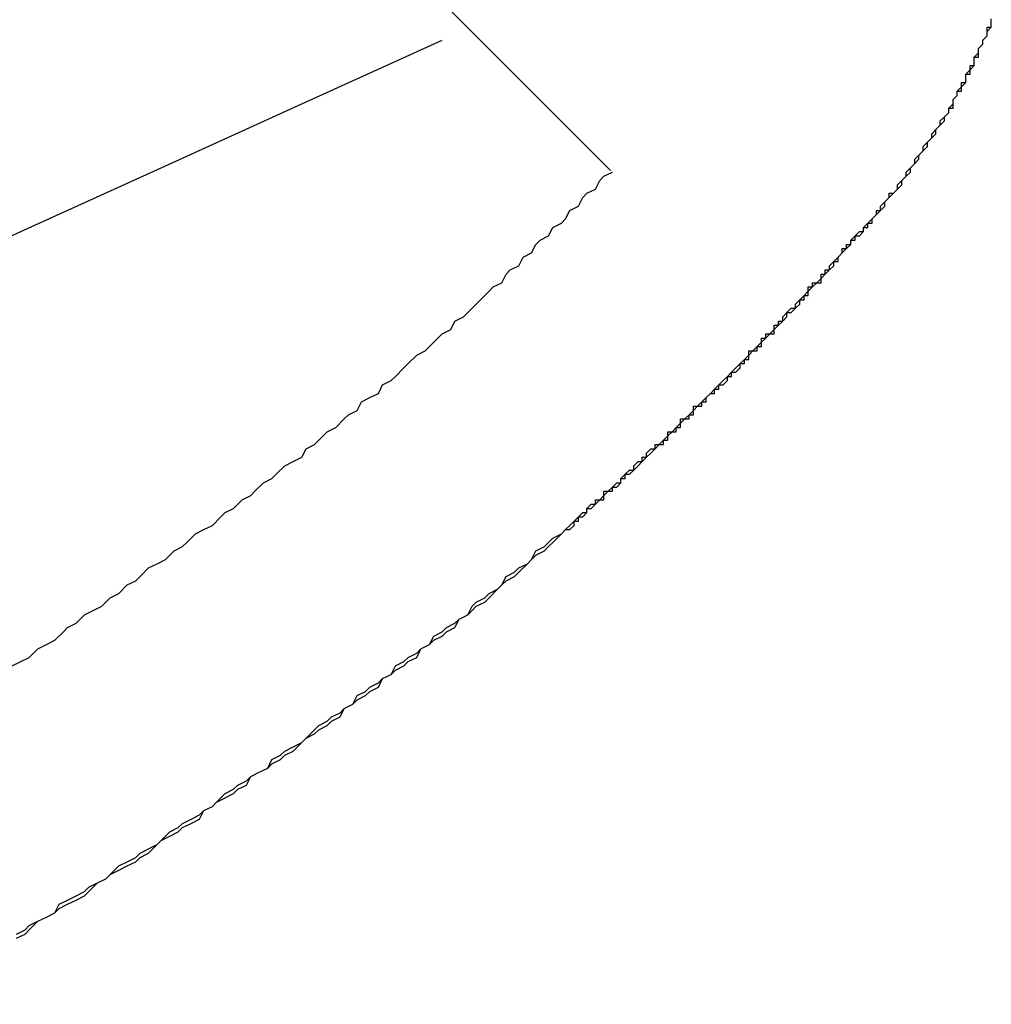
# Model space of a CAD drawing. Extents: x 3150 to 3447, y 883 to 1093.
# Drawn here: x 3380 to 3382, y 1000 to 1002 of the extents above; entities that cross this region are included whole.
import ezdxf

# ---------------------------------------------------------------- set-up
doc = ezdxf.new("R2010")
doc.units = 0
doc.layers.add('本体2', color=11, linetype='CONTINUOUS')

msp = doc.modelspace()

# ---------------------------------------------------------------- linework, layer by layer
at = {"layer": '本体2'}
for p, q in [((3380.9219, 1002.0972), (3380.3604, 1002.6587)), ((3381.1152, 1001.9039), (3380.9219, 1002.0972))]:
    msp.add_line(p, q, dxfattribs=at)
for points in [[(3381.75, 1001.82, 0), (3381.76, 1001.83, 0), (3381.76, 1001.83, 0), (3381.77, 1001.84, 0), (3381.77, 1001.85, 0), (3381.78, 1001.85, 0), (3381.79, 1001.86, 0), (3381.79, 1001.87, 0), (3381.8, 1001.88, 0), (3381.8, 1001.88, 0), (3381.81, 1001.89, 0), (3381.81, 1001.9, 0), (3381.82, 1001.91, 0), (3381.82, 1001.91, 0), (3381.83, 1001.92, 0), (3381.83, 1001.93, 0), (3381.84, 1001.94, 0), (3381.84, 1001.94, 0), (3381.85, 1001.95, 0), (3381.85, 1001.96, 0), (3381.86, 1001.97, 0), (3381.86, 1001.97, 0), (3381.87, 1001.98, 0), (3381.87, 1001.99, 0), (3381.88, 1002, 0), (3381.88, 1002, 0), (3381.89, 1002.01, 0), (3381.89, 1002.02, 0), (3381.9, 1002.03, 0), (3381.9, 1002.03, 0), (3381.91, 1002.04, 0), (3381.91, 1002.05, 0), (3381.92, 1002.06, 0), (3381.92, 1002.07, 0), (3381.92, 1002.07, 0), (3381.93, 1002.08, 0), (3381.93, 1002.09, 0), (3381.94, 1002.1, 0), (3381.94, 1002.11, 0), (3381.95, 1002.11, 0), (3381.95, 1002.12, 0), (3381.95, 1002.13, 0), (3381.96, 1002.14, 0), (3381.96, 1002.15, 0), (3381.97, 1002.15, 0), (3381.97, 1002.16, 0), (3381.97, 1002.17, 0), (3381.98, 1002.18, 0), (3381.98, 1002.19, 0), (3381.98, 1002.19, 0), (3381.99, 1002.2, 0), (3381.99, 1002.21, 0), (3382, 1002.22, 0), (3382, 1002.23, 0), (3382, 1002.24, 0), (3382.01, 1002.24, 0), (3382.01, 1002.25, 0), (3382.01, 1002.26, 0)], [(3381.75, 1001.81, 0), (3381.76, 1001.82, 0), (3381.76, 1001.83, 0), (3381.77, 1001.84, 0), (3381.77, 1001.84, 0), (3381.78, 1001.85, 0), (3381.79, 1001.86, 0), (3381.79, 1001.86, 0), (3381.8, 1001.87, 0), (3381.8, 1001.88, 0), (3381.81, 1001.89, 0), (3381.81, 1001.89, 0), (3381.82, 1001.9, 0), (3381.82, 1001.91, 0), (3381.83, 1001.92, 0), (3381.83, 1001.92, 0), (3381.84, 1001.93, 0), (3381.84, 1001.94, 0), (3381.85, 1001.95, 0), (3381.85, 1001.95, 0), (3381.86, 1001.96, 0), (3381.86, 1001.97, 0), (3381.87, 1001.98, 0), (3381.87, 1001.98, 0), (3381.88, 1001.99, 0), (3381.88, 1002, 0), (3381.89, 1002.01, 0), (3381.89, 1002.01, 0), (3381.9, 1002.02, 0), (3381.9, 1002.03, 0), (3381.91, 1002.04, 0), (3381.91, 1002.05, 0), (3381.92, 1002.05, 0), (3381.92, 1002.06, 0), (3381.92, 1002.07, 0), (3381.93, 1002.08, 0), (3381.93, 1002.09, 0), (3381.94, 1002.09, 0), (3381.94, 1002.1, 0), (3381.95, 1002.11, 0), (3381.95, 1002.12, 0), (3381.95, 1002.13, 0), (3381.96, 1002.13, 0), (3381.96, 1002.14, 0), (3381.97, 1002.15, 0), (3381.97, 1002.16, 0), (3381.97, 1002.17, 0), (3381.98, 1002.17, 0), (3381.98, 1002.18, 0), (3381.98, 1002.19, 0), (3381.99, 1002.2, 0), (3381.99, 1002.21, 0), (3382, 1002.22, 0), (3382, 1002.22, 0), (3382, 1002.23, 0), (3382.01, 1002.24, 0), (3382.01, 1002.25, 0), (3382.01, 1002.26, 0)], [(3375.36, 999.945, 0), (3375.7, 1000.08, 0), (3376.04, 1000.21, 0), (3376.38, 1000.35, 0), (3376.72, 1000.48, 0), (3377.05, 1000.62, 0), (3377.39, 1000.76, 0), (3377.73, 1000.9, 0), (3378.06, 1001.04, 0), (3378.4, 1001.18, 0), (3378.73, 1001.32, 0), (3379.06, 1001.47, 0), (3379.4, 1001.61, 0), (3379.73, 1001.76, 0), (3380.06, 1001.91, 0), (3380.39, 1002.06, 0), (3380.72, 1002.21, 0)], [(3375.36, 999.945, 0), (3375.7, 1000.08, 0), (3376.04, 1000.21, 0), (3376.38, 1000.35, 0), (3376.72, 1000.48, 0), (3377.05, 1000.62, 0), (3377.39, 1000.76, 0), (3377.73, 1000.9, 0), (3378.06, 1001.04, 0), (3378.4, 1001.18, 0), (3378.73, 1001.32, 0), (3379.06, 1001.47, 0), (3379.4, 1001.61, 0), (3379.73, 1001.76, 0), (3380.06, 1001.91, 0), (3380.39, 1002.06, 0), (3380.72, 1002.21, 0)], [(3379.71, 1000.74, 0), (3379.73, 1000.75, 0), (3379.75, 1000.76, 0), (3379.77, 1000.78, 0), (3379.79, 1000.79, 0), (3379.81, 1000.8, 0), (3379.83, 1000.82, 0), (3379.84, 1000.83, 0), (3379.86, 1000.84, 0), (3379.88, 1000.86, 0), (3379.9, 1000.87, 0), (3379.92, 1000.88, 0), (3379.94, 1000.9, 0), (3379.96, 1000.91, 0), (3379.98, 1000.93, 0), (3380, 1000.94, 0), (3380.01, 1000.95, 0), (3380.03, 1000.97, 0), (3380.05, 1000.98, 0), (3380.07, 1000.99, 0), (3380.09, 1001.01, 0), (3380.11, 1001.02, 0), (3380.12, 1001.03, 0), (3380.14, 1001.05, 0), (3380.16, 1001.06, 0), (3380.18, 1001.07, 0), (3380.2, 1001.09, 0), (3380.21, 1001.1, 0), (3380.23, 1001.11, 0), (3380.25, 1001.13, 0), (3380.27, 1001.14, 0), (3380.28, 1001.15, 0), (3380.3, 1001.17, 0), (3380.32, 1001.18, 0), (3380.33, 1001.19, 0), (3380.35, 1001.21, 0), (3380.37, 1001.22, 0), (3380.39, 1001.23, 0), (3380.4, 1001.25, 0), (3380.42, 1001.26, 0), (3380.44, 1001.28, 0), (3380.45, 1001.29, 0), (3380.47, 1001.3, 0), (3380.49, 1001.32, 0), (3380.5, 1001.33, 0), (3380.52, 1001.34, 0), (3380.53, 1001.36, 0), (3380.55, 1001.37, 0), (3380.57, 1001.38, 0), (3380.58, 1001.4, 0), (3380.6, 1001.41, 0), (3380.61, 1001.42, 0), (3380.63, 1001.44, 0), (3380.64, 1001.45, 0), (3380.66, 1001.47, 0), (3380.68, 1001.48, 0), (3380.69, 1001.49, 0), (3380.71, 1001.51, 0), (3380.72, 1001.52, 0), (3380.74, 1001.53, 0), (3380.75, 1001.55, 0), (3380.77, 1001.56, 0), (3380.78, 1001.57, 0), (3380.8, 1001.59, 0), (3380.81, 1001.6, 0), (3380.83, 1001.62, 0), (3380.84, 1001.63, 0), (3380.86, 1001.64, 0), (3380.87, 1001.66, 0), (3380.88, 1001.67, 0), (3380.9, 1001.68, 0), (3380.91, 1001.7, 0), (3380.93, 1001.71, 0), (3380.94, 1001.73, 0), (3380.95, 1001.74, 0), (3380.97, 1001.75, 0), (3380.98, 1001.77, 0), (3381, 1001.78, 0), (3381.01, 1001.79, 0), (3381.02, 1001.81, 0), (3381.04, 1001.82, 0), (3381.05, 1001.84, 0), (3381.06, 1001.85, 0), (3381.08, 1001.86, 0), (3381.09, 1001.88, 0), (3381.1, 1001.89, 0), (3381.12, 1001.9, 0)], [(3381.01, 1001.06, 0), (3381.02, 1001.07, 0), (3381.03, 1001.08, 0), (3381.03, 1001.08, 0), (3381.04, 1001.09, 0), (3381.04, 1001.09, 0), (3381.05, 1001.1, 0), (3381.06, 1001.1, 0), (3381.06, 1001.11, 0), (3381.07, 1001.12, 0), (3381.08, 1001.12, 0), (3381.08, 1001.13, 0), (3381.09, 1001.13, 0), (3381.1, 1001.14, 0), (3381.1, 1001.15, 0), (3381.11, 1001.15, 0), (3381.12, 1001.16, 0), (3381.12, 1001.16, 0), (3381.13, 1001.17, 0), (3381.14, 1001.17, 0), (3381.14, 1001.18, 0), (3381.15, 1001.19, 0), (3381.15, 1001.19, 0), (3381.16, 1001.2, 0), (3381.17, 1001.2, 0), (3381.17, 1001.21, 0), (3381.18, 1001.22, 0), (3381.19, 1001.22, 0), (3381.19, 1001.23, 0), (3381.2, 1001.23, 0), (3381.2, 1001.24, 0), (3381.21, 1001.25, 0), (3381.22, 1001.25, 0), (3381.22, 1001.26, 0), (3381.23, 1001.26, 0), (3381.24, 1001.27, 0), (3381.24, 1001.27, 0), (3381.25, 1001.28, 0), (3381.25, 1001.29, 0), (3381.26, 1001.29, 0), (3381.27, 1001.3, 0), (3381.27, 1001.3, 0), (3381.28, 1001.31, 0), (3381.28, 1001.32, 0), (3381.29, 1001.32, 0), (3381.3, 1001.33, 0), (3381.3, 1001.33, 0), (3381.31, 1001.34, 0), (3381.31, 1001.35, 0), (3381.32, 1001.35, 0), (3381.33, 1001.36, 0), (3381.33, 1001.36, 0), (3381.34, 1001.37, 0), (3381.34, 1001.37, 0), (3381.35, 1001.38, 0), (3381.36, 1001.39, 0), (3381.36, 1001.39, 0), (3381.37, 1001.4, 0), (3381.37, 1001.4, 0), (3381.38, 1001.41, 0), (3381.39, 1001.42, 0), (3381.39, 1001.42, 0), (3381.4, 1001.43, 0), (3381.4, 1001.43, 0), (3381.41, 1001.44, 0), (3381.42, 1001.45, 0), (3381.42, 1001.45, 0), (3381.43, 1001.46, 0), (3381.43, 1001.46, 0), (3381.44, 1001.47, 0), (3381.44, 1001.48, 0), (3381.45, 1001.48, 0), (3381.46, 1001.49, 0), (3381.46, 1001.49, 0), (3381.47, 1001.5, 0), (3381.47, 1001.51, 0), (3381.48, 1001.51, 0), (3381.48, 1001.52, 0), (3381.49, 1001.52, 0), (3381.5, 1001.53, 0), (3381.5, 1001.54, 0), (3381.51, 1001.54, 0), (3381.51, 1001.55, 0), (3381.52, 1001.55, 0), (3381.52, 1001.56, 0), (3381.53, 1001.57, 0), (3381.53, 1001.57, 0), (3381.54, 1001.58, 0), (3381.55, 1001.58, 0), (3381.55, 1001.59, 0), (3381.56, 1001.6, 0), (3381.56, 1001.6, 0), (3381.57, 1001.61, 0), (3381.57, 1001.61, 0), (3381.58, 1001.62, 0), (3381.58, 1001.63, 0), (3381.59, 1001.63, 0), (3381.59, 1001.64, 0), (3381.6, 1001.64, 0), (3381.61, 1001.65, 0), (3381.61, 1001.66, 0), (3381.62, 1001.66, 0), (3381.62, 1001.67, 0), (3381.63, 1001.67, 0), (3381.63, 1001.68, 0), (3381.64, 1001.69, 0), (3381.64, 1001.69, 0), (3381.65, 1001.7, 0), (3381.65, 1001.7, 0), (3381.66, 1001.71, 0), (3381.66, 1001.72, 0), (3381.67, 1001.72, 0), (3381.67, 1001.73, 0), (3381.68, 1001.73, 0), (3381.68, 1001.74, 0), (3381.69, 1001.75, 0), (3381.69, 1001.75, 0), (3381.7, 1001.76, 0), (3381.71, 1001.76, 0), (3381.71, 1001.77, 0), (3381.72, 1001.78, 0), (3381.72, 1001.78, 0), (3381.73, 1001.79, 0), (3381.73, 1001.79, 0), (3381.74, 1001.8, 0), (3381.74, 1001.81, 0), (3381.75, 1001.81, 0), (3381.75, 1001.82, 0)], [(3381.01, 1001.06, 0), (3381.02, 1001.06, 0), (3381.03, 1001.07, 0), (3381.03, 1001.08, 0), (3381.04, 1001.08, 0), (3381.04, 1001.09, 0), (3381.05, 1001.09, 0), (3381.06, 1001.1, 0), (3381.06, 1001.11, 0), (3381.07, 1001.11, 0), (3381.08, 1001.12, 0), (3381.08, 1001.12, 0), (3381.09, 1001.13, 0), (3381.1, 1001.13, 0), (3381.1, 1001.14, 0), (3381.11, 1001.15, 0), (3381.12, 1001.15, 0), (3381.12, 1001.16, 0), (3381.13, 1001.16, 0), (3381.14, 1001.17, 0), (3381.14, 1001.18, 0), (3381.15, 1001.18, 0), (3381.15, 1001.19, 0), (3381.16, 1001.19, 0), (3381.17, 1001.2, 0), (3381.17, 1001.2, 0), (3381.18, 1001.21, 0), (3381.19, 1001.22, 0), (3381.19, 1001.22, 0), (3381.2, 1001.23, 0), (3381.2, 1001.23, 0), (3381.21, 1001.24, 0), (3381.22, 1001.25, 0), (3381.22, 1001.25, 0), (3381.23, 1001.26, 0), (3381.24, 1001.26, 0), (3381.24, 1001.27, 0), (3381.25, 1001.27, 0), (3381.25, 1001.28, 0), (3381.26, 1001.29, 0), (3381.27, 1001.29, 0), (3381.27, 1001.3, 0), (3381.28, 1001.3, 0), (3381.28, 1001.31, 0), (3381.29, 1001.32, 0), (3381.3, 1001.32, 0), (3381.3, 1001.33, 0), (3381.31, 1001.33, 0), (3381.31, 1001.34, 0), (3381.32, 1001.35, 0), (3381.33, 1001.35, 0), (3381.33, 1001.36, 0), (3381.34, 1001.36, 0), (3381.34, 1001.37, 0), (3381.35, 1001.38, 0), (3381.36, 1001.38, 0), (3381.36, 1001.39, 0), (3381.37, 1001.39, 0), (3381.37, 1001.4, 0), (3381.38, 1001.4, 0), (3381.39, 1001.41, 0), (3381.39, 1001.42, 0), (3381.4, 1001.42, 0), (3381.4, 1001.43, 0), (3381.41, 1001.43, 0), (3381.42, 1001.44, 0), (3381.42, 1001.45, 0), (3381.43, 1001.45, 0), (3381.43, 1001.46, 0), (3381.44, 1001.46, 0), (3381.44, 1001.47, 0), (3381.45, 1001.48, 0), (3381.46, 1001.48, 0), (3381.46, 1001.49, 0), (3381.47, 1001.49, 0), (3381.47, 1001.5, 0), (3381.48, 1001.51, 0), (3381.48, 1001.51, 0), (3381.49, 1001.52, 0), (3381.5, 1001.52, 0), (3381.5, 1001.53, 0), (3381.51, 1001.54, 0), (3381.51, 1001.54, 0), (3381.52, 1001.55, 0), (3381.52, 1001.55, 0), (3381.53, 1001.56, 0), (3381.53, 1001.57, 0), (3381.54, 1001.57, 0), (3381.55, 1001.58, 0), (3381.55, 1001.58, 0), (3381.56, 1001.59, 0), (3381.56, 1001.6, 0), (3381.57, 1001.6, 0), (3381.57, 1001.61, 0), (3381.58, 1001.61, 0), (3381.58, 1001.62, 0), (3381.59, 1001.63, 0), (3381.59, 1001.63, 0), (3381.6, 1001.64, 0), (3381.61, 1001.64, 0), (3381.61, 1001.65, 0), (3381.62, 1001.66, 0), (3381.62, 1001.66, 0), (3381.63, 1001.67, 0), (3381.63, 1001.67, 0), (3381.64, 1001.68, 0), (3381.64, 1001.69, 0), (3381.65, 1001.69, 0), (3381.65, 1001.7, 0), (3381.66, 1001.71, 0), (3381.66, 1001.71, 0), (3381.67, 1001.72, 0), (3381.67, 1001.72, 0), (3381.68, 1001.73, 0), (3381.68, 1001.74, 0), (3381.69, 1001.74, 0), (3381.69, 1001.75, 0), (3381.7, 1001.75, 0), (3381.71, 1001.76, 0), (3381.71, 1001.77, 0), (3381.72, 1001.77, 0), (3381.72, 1001.78, 0), (3381.73, 1001.78, 0), (3381.73, 1001.79, 0), (3381.74, 1001.8, 0), (3381.74, 1001.8, 0), (3381.75, 1001.81, 0), (3381.75, 1001.81, 0)], [(3379.72, 1000.11, 0), (3379.74, 1000.12, 0), (3379.75, 1000.13, 0), (3379.77, 1000.14, 0), (3379.79, 1000.15, 0), (3379.81, 1000.16, 0), (3379.82, 1000.18, 0), (3379.84, 1000.19, 0), (3379.86, 1000.2, 0), (3379.88, 1000.21, 0), (3379.89, 1000.22, 0), (3379.91, 1000.23, 0), (3379.93, 1000.24, 0), (3379.94, 1000.25, 0), (3379.96, 1000.27, 0), (3379.98, 1000.28, 0), (3380, 1000.29, 0), (3380.01, 1000.3, 0), (3380.03, 1000.31, 0), (3380.05, 1000.32, 0), (3380.06, 1000.33, 0), (3380.08, 1000.35, 0), (3380.1, 1000.36, 0), (3380.11, 1000.37, 0), (3380.13, 1000.38, 0), (3380.15, 1000.39, 0), (3380.16, 1000.4, 0), (3380.18, 1000.41, 0), (3380.19, 1000.42, 0), (3380.21, 1000.44, 0), (3380.23, 1000.45, 0), (3380.24, 1000.46, 0), (3380.26, 1000.47, 0), (3380.27, 1000.48, 0), (3380.29, 1000.49, 0), (3380.31, 1000.5, 0), (3380.32, 1000.52, 0), (3380.34, 1000.53, 0), (3380.35, 1000.54, 0), (3380.37, 1000.55, 0), (3380.39, 1000.56, 0), (3380.4, 1000.57, 0), (3380.42, 1000.59, 0), (3380.43, 1000.6, 0), (3380.45, 1000.61, 0), (3380.46, 1000.62, 0), (3380.48, 1000.63, 0), (3380.49, 1000.64, 0), (3380.51, 1000.65, 0), (3380.52, 1000.67, 0), (3380.54, 1000.68, 0), (3380.55, 1000.69, 0), (3380.57, 1000.7, 0), (3380.58, 1000.71, 0), (3380.6, 1000.72, 0), (3380.61, 1000.74, 0), (3380.63, 1000.75, 0), (3380.64, 1000.76, 0), (3380.66, 1000.77, 0), (3380.67, 1000.78, 0), (3380.69, 1000.79, 0), (3380.7, 1000.81, 0), (3380.72, 1000.82, 0), (3380.73, 1000.83, 0), (3380.75, 1000.84, 0), (3380.76, 1000.85, 0), (3380.78, 1000.86, 0), (3380.79, 1000.88, 0), (3380.8, 1000.89, 0), (3380.82, 1000.9, 0), (3380.83, 1000.91, 0), (3380.85, 1000.92, 0), (3380.86, 1000.93, 0), (3380.87, 1000.95, 0), (3380.89, 1000.96, 0), (3380.9, 1000.97, 0), (3380.92, 1000.98, 0), (3380.93, 1000.99, 0), (3380.94, 1001.01, 0), (3380.96, 1001.02, 0), (3380.97, 1001.03, 0), (3380.98, 1001.04, 0), (3381, 1001.05, 0), (3381.01, 1001.06, 0)], [(3379.72, 1000.1, 0), (3379.74, 1000.11, 0), (3379.75, 1000.12, 0), (3379.77, 1000.14, 0), (3379.79, 1000.15, 0), (3379.81, 1000.16, 0), (3379.82, 1000.17, 0), (3379.84, 1000.18, 0), (3379.86, 1000.19, 0), (3379.88, 1000.2, 0), (3379.89, 1000.21, 0), (3379.91, 1000.23, 0), (3379.93, 1000.24, 0), (3379.94, 1000.25, 0), (3379.96, 1000.26, 0), (3379.98, 1000.27, 0), (3380, 1000.28, 0), (3380.01, 1000.29, 0), (3380.03, 1000.3, 0), (3380.05, 1000.32, 0), (3380.06, 1000.33, 0), (3380.08, 1000.34, 0), (3380.1, 1000.35, 0), (3380.11, 1000.36, 0), (3380.13, 1000.37, 0), (3380.15, 1000.38, 0), (3380.16, 1000.4, 0), (3380.18, 1000.41, 0), (3380.19, 1000.42, 0), (3380.21, 1000.43, 0), (3380.23, 1000.44, 0), (3380.24, 1000.45, 0), (3380.26, 1000.46, 0), (3380.27, 1000.48, 0), (3380.29, 1000.49, 0), (3380.31, 1000.5, 0), (3380.32, 1000.51, 0), (3380.34, 1000.52, 0), (3380.35, 1000.53, 0), (3380.37, 1000.54, 0), (3380.39, 1000.56, 0), (3380.4, 1000.57, 0), (3380.42, 1000.58, 0), (3380.43, 1000.59, 0), (3380.45, 1000.6, 0), (3380.46, 1000.61, 0), (3380.48, 1000.62, 0), (3380.49, 1000.64, 0), (3380.51, 1000.65, 0), (3380.52, 1000.66, 0), (3380.54, 1000.67, 0), (3380.55, 1000.68, 0), (3380.57, 1000.69, 0), (3380.58, 1000.71, 0), (3380.6, 1000.72, 0), (3380.61, 1000.73, 0), (3380.63, 1000.74, 0), (3380.64, 1000.75, 0), (3380.66, 1000.76, 0), (3380.67, 1000.78, 0), (3380.69, 1000.79, 0), (3380.7, 1000.8, 0), (3380.72, 1000.81, 0), (3380.73, 1000.82, 0), (3380.75, 1000.83, 0), (3380.76, 1000.85, 0), (3380.78, 1000.86, 0), (3380.79, 1000.87, 0), (3380.8, 1000.88, 0), (3380.82, 1000.89, 0), (3380.83, 1000.9, 0), (3380.85, 1000.92, 0), (3380.86, 1000.93, 0), (3380.87, 1000.94, 0), (3380.89, 1000.95, 0), (3380.9, 1000.96, 0), (3380.92, 1000.98, 0), (3380.93, 1000.99, 0), (3380.94, 1001, 0), (3380.96, 1001.01, 0), (3380.97, 1001.02, 0), (3380.98, 1001.03, 0), (3381, 1001.05, 0), (3381.01, 1001.06, 0)]]:
    msp.add_polyline3d(points, dxfattribs=at)

doc.saveas('drawing.dxf')
